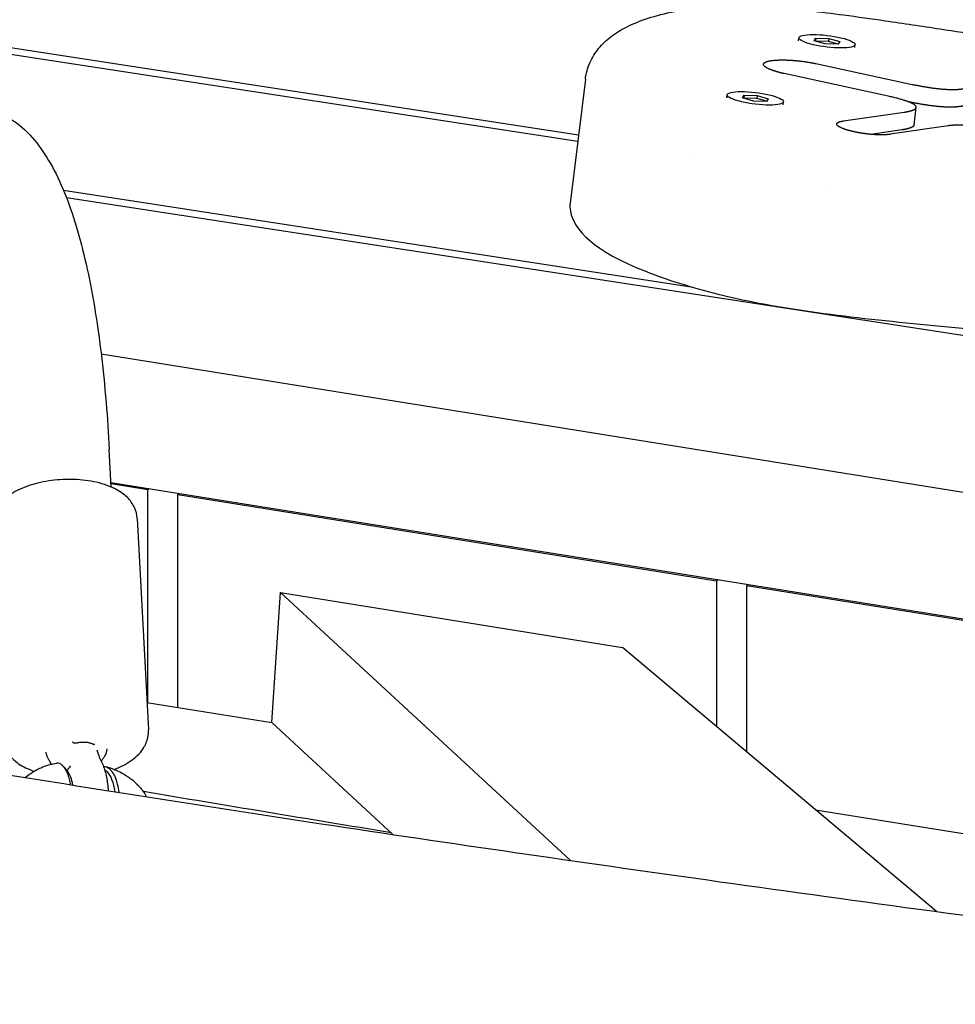
# Model space of a CAD drawing. Units: millimetres. Extents: x -10132 to 10924, y -8103 to 7518.
# Drawn here: x 5677 to 5831, y 916 to 1078 of the extents above; entities that cross this region are included whole.
import ezdxf

# ---------------------------------------------------------------- set-up
doc = ezdxf.new("R2010")
doc.units = ezdxf.units.MM
doc.header["$LTSCALE"] = 20
doc.linetypes.add('HIDDEN', pattern=[9.525, 6.35, -3.175])
doc.layers.add('2d', color=230, linetype='Continuous')
doc.layers.add('CSA-No-EncroachmentZone_Hatch', color=20, linetype='HIDDEN')

msp = doc.modelspace()

# ---------------------------------------------------------------- hatches: boundary and pattern name
at = {"layer": 'CSA-No-EncroachmentZone_Hatch'}
h = msp.add_hatch(dxfattribs=at)
h.set_pattern_fill('ANSI31', color=256, scale=100)
h.set_pattern_definition([(307.875, (-5250.7, -6236.8), (250.6193, 194.926), [])])
edge = h.paths.add_edge_path()
edge.add_line((5105.2, 5612.09), (4675.54, 5665.16))
edge.add_arc((4453.99, 3739.2), 1938.66, 83.43773, 99.45295)
edge.add_line((4135.58, 5651.53), (4368.87, 7517.82))
edge.add_line((4368.87, 7517.82), (5898.66, 7326.6))
edge.add_line((5898.66, 7326.6), (5665.5, 5461.28))
edge.add_arc((4890.08, 3696.65), 1927.48, 66.2783, 83.59206)
edge = h.paths.add_edge_path()
edge.add_arc((-5566.41, -4434.37), 1830, 262.82156, 279.93424, ccw=False)
edge.add_line((-5795.09, -6250.03), (-6219.77, -6196.54))
edge.add_arc((-6030.8, -4376.32), 1830, 245.81572, 264.07281, ccw=False)
edge.add_line((-6780.5, -6045.71), (-7013.72, -7911.51))
edge.add_line((-7013.72, -7911.51), (-5483.93, -8102.73))
edge.add_line((-5483.93, -8102.73), (-5250.69, -6236.8))

# ---------------------------------------------------------------- linework, layer by layer
at = {"layer": '2d'}
for p, q in [((5768.78, 1059.29), (4800.97, 1207.98)), ((4891.08, 1193.08), (5768.65, 1058.26)), ((5804.98, 1074.81), (5805.04, 1075.29)), ((5807.52, 1074.79), (5807.82, 1075.23)), ((5809.36, 1074.28), (5807.52, 1074.79)), ((5807.76, 1074.75), (5807.74, 1074.73)), ((5807.82, 1075.23), (5807.76, 1074.75)), ((5809.88, 1074.68), (5807.76, 1074.75)), ((5807.82, 1075.23), (5809.94, 1075.17)), ((5811.49, 1074.22), (5809.36, 1074.28)), ((5809.94, 1075.17), (5809.88, 1074.68)), ((5811.5, 1074.24), (5809.88, 1074.68)), ((5809.94, 1075.17), (5811.78, 1074.66)), ((5811.78, 1074.66), (5811.49, 1074.22)), ((5814.21, 1073.67), (5814.27, 1074.16)), ((5807.82, 1071.04), (5823.67, 1067.63)), ((5819.72, 1065.68), (5802.61, 1069.4)), ((5769.91, 1068.5), (5767.41, 1048.1)), ((5793.19, 1065.41), (5793.25, 1065.9)), ((5795.73, 1065.39), (5796.03, 1065.84)), ((5796.03, 1065.84), (5795.97, 1065.35)), ((5796.03, 1065.84), (5798.16, 1065.77)), ((5798.16, 1065.77), (5798.1, 1065.29)), ((5798.16, 1065.77), (5799.99, 1065.27)), ((5797.57, 1064.88), (5795.73, 1065.39)), ((5795.97, 1065.35), (5795.95, 1065.33)), ((5798.1, 1065.29), (5795.97, 1065.35)), ((5799.7, 1064.82), (5797.57, 1064.88)), ((5799.71, 1064.84), (5798.1, 1065.29)), ((5799.99, 1065.27), (5799.7, 1064.82)), ((5802.42, 1064.28), (5802.48, 1064.76)), ((5823.32, 1064.71), (5822.95, 1064.79)), ((5812.38, 1061.61), (5822.33, 1063.06)), ((5823.96, 1060.93), (5824.32, 1063.85)), ((5829.58, 1060.81), (5820.05, 1059.41)), ((5821.97, 1060.14), (5816.87, 1059.4)), ((5787.96, 1055.29), (5787.96, 1055.29)), ((5787.63, 1034.24), (5684.1, 1050.15)), ((5809.22, 1050.68), (5809.22, 1050.68)), ((5684.55, 1049.02), (6413.57, 937.02)), ((6417.81, 906.63), (5690.28, 1023.23)), ((5691.93, 1001.4), (5691.6, 1007.57)), ((5691.89, 1002.17), (6415.3, 886.24)), ((5697.94, 1000.93), (5691.9, 1001.9)), ((5698.16, 1001.17), (5697.94, 1000.93)), ((5697.94, 965.92), (5697.94, 1000.93)), ((5702.86, 1000.14), (5703.08, 1000.38)), ((5791.5, 985.94), (5702.86, 1000.14)), ((5702.86, 965.13), (5702.86, 1000.14)), ((5696.21, 996.2), (5698.04, 961.46)), ((5791.72, 986.17), (5791.5, 985.94)), ((5791.5, 985.94), (5791.5, 962.01)), ((5796.42, 985.15), (5796.64, 985.39)), ((5894.9, 969.37), (5796.42, 985.15)), ((5796.42, 985.15), (5796.42, 957.87)), ((5718.37, 962.65), (5719.79, 984.05)), ((5719.79, 984.05), (5767.48, 939.98)), ((5719.79, 984.05), (5776.02, 975.03)), ((5827.66, 931.59), (5776.02, 975.03)), ((5697.8, 965.95), (5718.37, 962.65)), ((5738.27, 944.26), (5718.37, 962.65)), ((5807.77, 948.32), (5859.32, 940.06))]:
    msp.add_line(p, q, dxfattribs=at)
at = {"layer": '2d', "extrusion": (0, 0, -1)}
for centre, major_axis, ratio, start_param, end_param in [((5809.65, 1074.72), (4.62, -0.57), 0.206428, 0.101421, 3.243014), ((5809.65, 1074.72), (-4.62, 0.57), 0.206428, 0.101421, 3.243014), ((5797.86, 1065.33), (4.62, -0.57), 0.206428, 0.101421, 3.243014), ((5797.86, 1065.33), (-4.62, 0.57), 0.206428, 0.101421, 3.243014), ((5686.99, 958.17), (2.48, 0.37), 0.650209, -2.072331, -2.062749), ((5686.99, 958.17), (2.48, 0.37), 0.650209, -0.417946, -0.415656)]:
    msp.add_ellipse(centre, major_axis=major_axis, ratio=ratio, start_param=start_param, end_param=end_param, dxfattribs=at)
at = {"layer": '2d'}
for points, degree, knots in [([(5769.91, 1068.5), (5770.02, 1069.4), (5770.27, 1070.33), (5771.02, 1072.04), (5771.52, 1072.84), (5772.69, 1074.26), (5773.37, 1074.89), (5774.89, 1076.06), (5775.75, 1076.58), (5777.75, 1077.6), (5778.93, 1078.07), (5781.55, 1078.93), (5783, 1079.3), (5786.03, 1079.88), (5787.55, 1080.11), (5790.63, 1080.4), (5792.14, 1080.48), (5795.12, 1080.53), (5796.56, 1080.51), (5799.38, 1080.38), (5800.76, 1080.29), (5803.69, 1080.05), (5805.26, 1079.89), (5808.68, 1079.51), (5810.53, 1079.29), (5814.66, 1078.75), (5816.93, 1078.43), (5822.22, 1077.66), (5825.23, 1077.21), (5833.1, 1076.02), (5837.95, 1075.26), (5849.17, 1073.56), (5855.56, 1072.63), (5866.76, 1071.11), (5871.55, 1070.48), (5883.15, 1068.96), (5889.96, 1068.08), (5904.74, 1066.1), (5912.7, 1064.98), (5926.06, 1062.99), (5931.5, 1062.14), (5942.3, 1060.41), (5947.68, 1059.53), (5959.4, 1057.56), (5965.75, 1056.47), (5979.77, 1054.03), (5987.45, 1052.67), (6006.22, 1049.34), (6017.31, 1047.36), (6040.65, 1043.28), (6052.92, 1041.17), (6072.62, 1037.99), (6079.98, 1036.86), (6091.88, 1035.2), (6096.39, 1034.61), (6103.89, 1033.66), (6106.89, 1033.28), (6109.87, 1032.85)], 3, [0, 0, 0, 0, 5.663543, 5.663543, 11.226602, 11.226602, 16.9588, 16.9588, 23.419641, 23.419641, 31.177181, 31.177181, 39.121604, 39.121604, 45.957502, 45.957502, 51.609986, 51.609986, 56.317675, 56.317675, 60.55997, 60.55997, 65.295226, 65.295226, 70.884506, 70.884506, 77.786117, 77.786117, 86.991072, 86.991072, 101.891353, 101.891353, 121.345271, 121.345271, 135.851347, 135.851347, 156.467821, 156.467821, 180.634967, 180.634967, 197.31005, 197.31005, 213.951876, 213.951876, 233.746112, 233.746112, 257.842752, 257.842752, 292.745317, 292.745317, 331.003146, 331.003146, 353.538702, 353.538702, 367.165744, 367.165744, 376.227866, 376.227866, 376.227866, 376.227866]), ([(5802.61, 1069.4), (5802.08, 1069.51), (5801.61, 1069.64), (5801.14, 1069.77), (5800.74, 1069.91), (5800.35, 1070.04), (5800.05, 1070.18), (5799.75, 1070.33), (5799.56, 1070.46), (5799.36, 1070.6), (5799.28, 1070.73), (5799.19, 1070.87), (5799.22, 1070.98), (5799.28, 1071.22), (5799.79, 1071.39)], 2, [-1, -1, -1, -0.875, -0.875, -0.75, -0.75, -0.625, -0.625, -0.5, -0.5, -0.375, -0.375, -0.25, -0.25, 0, 0, 0]), ([(5799.79, 1071.39), (5800.33, 1071.55), (5801.22, 1071.61), (5801.66, 1071.64), (5802.16, 1071.64), (5802.68, 1071.65), (5803.23, 1071.62), (5803.79, 1071.6), (5804.37, 1071.55), (5804.96, 1071.5), (5805.55, 1071.42), (5806.73, 1071.27), (5807.82, 1071.04)], 2, [-1, -1, -1, -0.75, -0.75, -0.625, -0.625, -0.5, -0.5, -0.375, -0.375, -0.25, -0.25, 0, 0, 0]), ([(5823.67, 1067.63), (5825.29, 1067.29), (5826.72, 1067.08), (5827.86, 1066.91), (5828.85, 1066.84), (5829.38, 1066.8), (5829.86, 1066.79), (5830.49, 1066.77), (5831.03, 1066.8), (5831.7, 1066.84), (5832.22, 1066.95), (5832.98, 1067.12), (5833.38, 1067.44)], 2, [-1, -1, -1, -0.751182, -0.751182, -0.583931, -0.583931, -0.501187, -0.501187, -0.393958, -0.393958, -0.250693, -0.250693, 0, 0, 0]), ([(5088.44, 1065.58), (5091.67, 1064.97), (5094.9, 1064.37), (5107.82, 1061.95), (5117.5, 1060.12), (5156.23, 1052.74), (5185.25, 1047.1), (5248.72, 1034.6), (5283.16, 1027.73), (5364.17, 1011.58), (5410.72, 1002.3), (5497.57, 985.49), (5537.85, 977.89), (5605.72, 965.71), (5633.28, 960.94), (5683.41, 952.68), (5705.97, 949.12), (5749.7, 942.52), (5770.86, 939.46), (5815.31, 933.23), (5838.59, 930.08), (5888.51, 923.54), (5915.13, 920.16), (5974.87, 912.72), (6007.98, 908.69), (6088.34, 898.88), (6135.59, 893.09), (6218.85, 882.22), (6254.86, 877.31), (6314.97, 868.49), (6339.08, 864.79), (6383.56, 857.58), (6403.94, 854.13), (6445.36, 846.9), (6466.4, 843.11), (6510.76, 834.9), (6534.08, 830.47), (6584.36, 820.73), (6611.31, 815.4), (6672.44, 803.18), (6706.62, 796.25), (6745.86, 788.32), (6750.93, 787.29), (6755.99, 786.27)], 3, [0, 0, 0, 0, 10.000001, 10.000001, 40.000032, 40.000032, 130.00055, 130.00055, 236.966676, 236.966676, 381.611974, 381.611974, 506.624936, 506.624936, 591.958242, 591.958242, 661.685422, 661.685422, 726.968982, 726.968982, 798.716906, 798.716906, 880.676384, 880.676384, 982.508919, 982.508919, 1127.758803, 1127.758803, 1238.568263, 1238.568263, 1312.862223, 1312.862223, 1375.782307, 1375.782307, 1440.840359, 1440.840359, 1513.058257, 1513.058257, 1596.619636, 1596.619636, 1702.661299, 1702.661299, 1718.373937, 1718.373937, 1718.373937, 1718.373937]), ([(5822.33, 1063.06), (5822.43, 1063.07), (5822.59, 1063.09), (5822.71, 1063.11), (5822.84, 1063.14), (5823.07, 1063.18), (5823.28, 1063.24), (5823.7, 1063.35), (5823.96, 1063.48), (5824.24, 1063.62), (5824.3, 1063.78), (5824.37, 1063.96), (5824.18, 1064.15), (5823.81, 1064.52), (5822.49, 1064.95), (5821.41, 1065.3), (5819.72, 1065.68)], 2, [-1, -1, -1, -0.96875, -0.96875, -0.9375, -0.9375, -0.875, -0.875, -0.75, -0.75, -0.625, -0.625, -0.5, -0.5, -0.25, -0.25, 0, 0, 0]), ([(5668.91, 1064.19), (5671.49, 1064), (5673.93, 1063), (5678.53, 1059.77), (5680.37, 1057.33), (5683.64, 1051.62), (5685, 1048.2), (5687.35, 1040.36), (5688.34, 1035.96), (5689.97, 1026.24), (5690.62, 1020.93), (5691.29, 1012.77), (5691.47, 1010.2), (5691.6, 1007.57)], 3, [0.016765, 0.016765, 0.016765, 0.016765, 0.158142, 0.158142, 0.355332, 0.355332, 0.572679, 0.572679, 0.790026, 0.790026, 1.007372, 1.007372, 1.103498, 1.103498, 1.103498, 1.103498]), ([(5833.02, 1064.52), (5832.62, 1064.2), (5831.86, 1064.04), (5831.34, 1063.93), (5830.67, 1063.89), (5830.13, 1063.86), (5829.5, 1063.87), (5829.02, 1063.89), (5828.49, 1063.93), (5827.5, 1064), (5826.36, 1064.17), (5824.93, 1064.37), (5823.32, 1064.71)], 2, [0, 0, 0, 0.250693, 0.250693, 0.393958, 0.393958, 0.501187, 0.501187, 0.583931, 0.583931, 0.751182, 0.751182, 1, 1, 1]), ([(5833.02, 1064.52), (5832.62, 1064.2), (5831.86, 1064.04), (5831.34, 1063.93), (5830.67, 1063.89), (5830.13, 1063.86), (5829.5, 1063.87), (5829.02, 1063.89), (5828.49, 1063.93), (5827.5, 1064), (5826.36, 1064.17), (5824.93, 1064.37), (5823.32, 1064.71)], 2, [0, 0, 0, 0.25, 0.25, 0.392857, 0.392857, 0.5, 0.5, 0.583333, 0.583333, 0.75, 0.75, 1, 1, 1]), ([(5820.05, 1059.41), (5819.45, 1059.32), (5818.59, 1059.32), (5818.17, 1059.32), (5817.7, 1059.34), (5817.24, 1059.37), (5816.75, 1059.41), (5816.26, 1059.46), (5815.78, 1059.53), (5815.29, 1059.59), (5814.83, 1059.68), (5813.89, 1059.85), (5813.12, 1060.07), (5812.35, 1060.29), (5811.87, 1060.53), (5811.64, 1060.64), (5811.49, 1060.76), (5811.34, 1060.87), (5811.28, 1060.98), (5811.23, 1061.09), (5811.27, 1061.18), (5811.32, 1061.28), (5811.46, 1061.36), (5811.74, 1061.52), (5812.38, 1061.61)], 2, [-1, -1, -1, -0.874234, -0.874234, -0.812252, -0.812252, -0.749959, -0.749959, -0.687798, -0.687798, -0.625752, -0.625752, -0.499976, -0.499976, -0.374532, -0.374532, -0.312604, -0.312604, -0.250272, -0.250272, -0.188297, -0.188297, -0.125955, -0.125955, 0, 0, 0]), ([(5823.96, 1060.93), (5823.96, 1060.9), (5823.95, 1060.87), (5823.88, 1060.71), (5823.6, 1060.56), (5823.34, 1060.43), (5822.92, 1060.32), (5822.71, 1060.27), (5822.48, 1060.22), (5822.36, 1060.2), (5822.23, 1060.18), (5822.07, 1060.15), (5821.97, 1060.14)], 2, [0.6061931, 0.6061931, 0.6061931, 0.6286116, 0.6286116, 0.7530222, 0.7530222, 0.8759269, 0.8759269, 0.9378733, 0.9378733, 0.9689185, 0.9689185, 1, 1, 1]), ([(5823.96, 1060.93), (5823.96, 1060.9), (5823.95, 1060.87), (5823.88, 1060.71), (5823.6, 1060.56), (5823.34, 1060.43), (5822.92, 1060.32), (5822.71, 1060.27), (5822.48, 1060.22), (5822.36, 1060.2), (5822.23, 1060.18), (5822.07, 1060.15), (5821.97, 1060.14)], 2, [0.6025772, 0.6025772, 0.6025772, 0.625, 0.625, 0.75, 0.75, 0.875, 0.875, 0.9375, 0.9375, 0.96875, 0.96875, 1, 1, 1]), ([(5833.88, 1060.78), (5833.77, 1060.79), (5833.57, 1060.81), (5833.42, 1060.82), (5833.26, 1060.84), (5832.95, 1060.86), (5832.64, 1060.88), (5832.04, 1060.91), (5831.48, 1060.92), (5830.37, 1060.92), (5829.58, 1060.81)], 2, [-1, -1, -1, -0.9375, -0.9375, -0.875, -0.875, -0.75, -0.75, -0.5, -0.5, 0, 0, 0]), ([(5767.41, 1048.1), (5767.35, 1047.66), (5767.5, 1044.25), (5772.46, 1038.94), (5787.25, 1034.26), (5791.76, 1033.13)], 3, [-0.57170385, -0.57170385, -0.57170385, -0.57170385, -0.56455994, -0.51764255, -0.5, -0.5, -0.5, -0.5]), ([(5791.76, 1033.13), (5793.59, 1032.68), (5806.01, 1029.88), (5853.05, 1025.88), (5921.45, 1016.02), (5987.87, 1002.7), (6037.5, 996.38), (6069.45, 991.67), (6095.56, 987.35), (6132.39, 980.59), (6139.35, 985.29), (6139.82, 989.14)], 3, [-0.5, -0.5, -0.5, -0.5, -0.4928094, -0.4533164, -0.3512345, -0.261821, -0.2198264, -0.1859976, -0.1558343, -0.1263431, -0.0769915, -0.0769915, -0.0769915, -0.0769915]), ([(5696.21, 996.2), (5696.18, 996.84), (5696.01, 997.48), (5695.45, 998.67), (5695.05, 999.21), (5693.96, 1000.29), (5693.24, 1000.77), (5691.42, 1001.67), (5690.28, 1002.03), (5687.87, 1002.52), (5686.61, 1002.64), (5684.11, 1002.67), (5682.86, 1002.59), (5680.44, 1002.22), (5679.27, 1001.94), (5677.04, 1001.16), (5675.99, 1000.65), (5674.19, 999.38), (5673.41, 998.63), (5672.86, 997.61)], 3, [0.023832, 0.023832, 0.023832, 0.023832, 0.204712, 0.204712, 0.409978, 0.409978, 0.696772, 0.696772, 1.079308, 1.079308, 1.451336, 1.451336, 1.809084, 1.809084, 2.168267, 2.168267, 2.543914, 2.543914, 2.897447, 2.897447, 2.897447, 2.897447]), ([(5697.42, 958.79), (5697.51, 958.95), (5697.58, 959.11), (5697.72, 959.44), (5697.78, 959.61), (5697.89, 959.96), (5697.93, 960.14), (5698, 960.51), (5698.02, 960.7), (5698.05, 961.08), (5698.05, 961.27), (5698.04, 961.46)], 3, [6.0390397, 6.0390397, 6.0390397, 6.0390397, 6.0926351, 6.0926351, 6.1462306, 6.1462306, 6.199826, 6.199826, 6.2534215, 6.2534215, 6.307017, 6.307017, 6.307017, 6.307017]), ([(5674.07, 960.2), (5674.11, 959.56), (5674.28, 958.92), (5674.83, 957.73), (5675.24, 957.19), (5676.32, 956.11), (5677.04, 955.63), (5678.27, 955.02), (5678.75, 954.82), (5679.24, 954.65)], 3, [3.1654243, 3.1654243, 3.1654243, 3.1654243, 3.3463043, 3.3463043, 3.5515709, 3.5515709, 3.8383651, 3.8383651, 4.0050671, 4.0050671, 4.0050671, 4.0050671]), ([(5685.61, 959.42), (5685.63, 959.38), (5685.67, 959.36), (5685.77, 959.31), (5685.84, 959.3), (5686.01, 959.31), (5686.1, 959.32), (5686.27, 959.34), (5686.36, 959.36), (5686.46, 959.38)], 3, [-0.1229806, -0.1229806, -0.1229806, -0.1229806, -0.0962227, -0.0962227, -0.0590642, -0.0590642, -0.0289838, -0.0289838, -0.000001, -0.000001, -0.000001, -0.000001]), ([(5686.46, 959.38), (5686.65, 959.41), (5686.86, 959.44), (5687.27, 959.46), (5687.48, 959.46), (5687.68, 959.45)], 3, [-0.1242342, -0.1242342, -0.1242342, -0.1242342, -0.0620909, -0.0620909, -0.000001, -0.000001, -0.000001, -0.000001]), ([(5687.68, 959.45), (5687.88, 959.43), (5688.07, 959.41), (5688.43, 959.33), (5688.59, 959.28), (5688.74, 959.21)], 3, [-0.1242939, -0.1242939, -0.1242939, -0.1242939, -0.062084, -0.062084, -0.000001, -0.000001, -0.000001, -0.000001]), ([(5688.74, 959.21), (5688.8, 959.19), (5688.87, 959.16), (5688.98, 959.11), (5689.03, 959.09), (5689.11, 959.07), (5689.14, 959.07), (5689.16, 959.11), (5689.16, 959.13), (5689.16, 959.17)], 3, [-0.1097504, -0.1097504, -0.1097504, -0.1097504, -0.08385, -0.08385, -0.0569574, -0.0569574, -0.0238097, -0.0238097, 0, 0, 0, 0]), ([(5692.42, 954.96), (5693.44, 955.34), (5694.38, 955.81), (5696.09, 957.02), (5696.88, 957.78), (5697.42, 958.79)], 3, [5.345046, 5.345046, 5.345046, 5.345046, 5.6855068, 5.6855068, 6.0390397, 6.0390397, 6.0390397, 6.0390397]), ([(5689.58, 958.2), (5689.71, 957.74), (5689.84, 957.31), (5690.09, 956.65), (5690.21, 956.41), (5690.37, 956.08)], 3, [0.858772, 0.858772, 0.858772, 0.858772, 3.506745, 3.506745, 6.080988, 6.080988, 6.080988, 6.080988]), ([(5691.19, 958.34), (5691.18, 958.14), (5691.15, 957.94), (5691.01, 957.47), (5690.89, 957.22), (5690.7, 956.91), (5690.64, 956.82), (5690.58, 956.74)], 3, [0.226667, 0.226667, 0.226667, 0.226667, 0.896019, 0.896019, 1.849502, 1.849502, 2.211833, 2.211833, 2.211833, 2.211833]), ([(5677.8, 953.63), (5678.11, 953.9), (5678.41, 954.12), (5679.45, 954.82), (5680.06, 955.11), (5681.11, 955.54), (5681.53, 955.67), (5682.29, 955.87), (5682.61, 955.94), (5682.92, 956), (5682.93, 956), (5682.95, 956)], 3, [3.3552093, 3.3552093, 3.3552093, 3.3552093, 3.4000322, 3.4000322, 3.5192022, 3.5192022, 3.6383723, 3.6383723, 3.7575424, 3.7575424, 3.7627839, 3.7627839, 3.7627839, 3.7627839]), ([(5684.01, 955.49), (5683.89, 955.62), (5683.76, 955.73), (5683.49, 955.91), (5683.35, 955.97), (5683.13, 956.01), (5683.04, 956.02), (5682.95, 956)], 3, [-1.7379963, -1.7379963, -1.7379963, -1.7379963, -1.566687, -1.566687, -1.394031, -1.394031, -1.2839026, -1.2839026, -1.2839026, -1.2839026]), ([(5685.25, 952.44), (5685.23, 952.59), (5685.2, 952.73), (5685.09, 953.21), (5685.01, 953.52), (5684.86, 954), (5684.79, 954.19), (5684.61, 954.61), (5684.5, 954.83), (5684.26, 955.19), (5684.13, 955.35), (5684.01, 955.49)], 3, [-0.6997414, -0.6997414, -0.6997414, -0.6997414, -0.6348826, -0.6348826, -0.4761392, -0.4761392, -0.3559286, -0.3559286, -0.1770467, -0.1770467, -0.000001, -0.000001, -0.000001, -0.000001]), ([(5690.36, 956.11), (5690.52, 955.8), (5690.65, 955.5), (5690.86, 954.87), (5690.95, 954.54), (5691.11, 953.87), (5691.18, 953.51), (5691.3, 952.78), (5691.34, 952.39), (5691.4, 951.82), (5691.42, 951.64), (5691.43, 951.45)], 3, [0.3763075, 0.3763075, 0.3763075, 0.3763075, 0.5217456, 0.5217456, 0.6671836, 0.6671836, 0.8126217, 0.8126217, 0.9580598, 0.9580598, 1.0225837, 1.0225837, 1.0225837, 1.0225837]), ([(5690.66, 955.43), (5690.76, 955.46), (5690.85, 955.46), (5691.08, 955.44), (5691.21, 955.38), (5691.47, 955.2), (5691.6, 955.07), (5691.73, 954.94)], 3, [-0.4747627, -0.4747627, -0.4747627, -0.4747627, -0.355936, -0.355936, -0.1770503, -0.1770503, -0.000001, -0.000001, -0.000001, -0.000001]), ([(5685.64, 952.37), (5685.53, 952.89), (5685.41, 953.33), (5685.26, 953.7), (5685.01, 954.35), (5684.73, 954.75), (5684.43, 955.07), (5684.4, 955.1), (5684.37, 955.13), (5684.34, 955.16)], 3, [-23.340141, -23.340141, -23.340141, -23.340141, -20.953231, -20.953231, -20.953231, -16.762585, -16.762585, -16.762585, -16.363691, -16.363691, -16.363691, -16.363691]), ([(5684.69, 954.76), (5684.8, 954.93), (5684.92, 955.1), (5685.12, 955.31), (5685.17, 955.36), (5685.22, 955.41)], 3, [-0.22679352, -0.22679352, -0.22679352, -0.22679352, -0.19182768, -0.19182768, -0.18085251, -0.18085251, -0.18085251, -0.18085251]), ([(5690.84, 954.92), (5690.97, 954.83), (5691.09, 954.72), (5691.22, 954.59), (5691.51, 954.27), (5691.8, 953.86), (5692.05, 953.21), (5692.25, 952.71), (5692.41, 952.06), (5692.54, 951.28)], 3, [-18.484731, -18.484731, -18.484731, -18.484731, -16.762585, -16.762585, -16.762585, -12.571939, -12.571939, -12.571939, -9.281271, -9.281271, -9.281271, -9.281271]), ([(5691.05, 955.43), (5691.27, 955.37), (5691.5, 955.29), (5691.99, 955.13), (5692.25, 955.03), (5692.81, 954.8), (5693.12, 954.66), (5693.82, 954.3), (5694.22, 954.08), (5695.17, 953.42), (5695.73, 953), (5696.39, 952.3)], 3, [5.4010137, 5.4010137, 5.4010137, 5.4010137, 5.5337629, 5.5337629, 5.6665122, 5.6665122, 5.7992614, 5.7992614, 5.9320106, 5.9320106, 6.0647599, 6.0647599, 6.0647599, 6.0647599]), ([(5691.73, 954.94), (5691.85, 954.81), (5691.98, 954.66), (5692.22, 954.32), (5692.34, 954.12), (5692.53, 953.73), (5692.6, 953.56), (5692.77, 953.13), (5692.85, 952.85), (5693.04, 952.13), (5693.13, 951.68), (5693.2, 951.18)], 3, [-1.7379963, -1.7379963, -1.7379963, -1.7379963, -1.5666804, -1.5666804, -1.3940172, -1.3940172, -1.2789217, -1.2789217, -1.1245985, -1.1245985, -0.9216249, -0.9216249, -0.9216249, -0.9216249]), ([(5696.39, 952.3), (5696.45, 952.23), (5696.52, 952.16), (5696.65, 952.01), (5696.71, 951.94), (5696.85, 951.78), (5696.92, 951.69), (5697.05, 951.52), (5697.12, 951.43), (5697.26, 951.24), (5697.33, 951.14), (5697.4, 951.04)], 3, [6.06475987, 6.06475987, 6.06475987, 6.06475987, 6.07759805, 6.07759805, 6.09043624, 6.09043624, 6.10327442, 6.10327442, 6.11611261, 6.11611261, 6.12895079, 6.12895079, 6.12895079, 6.12895079]), ([(5697.72, 950.46), (5697.69, 950.53), (5697.66, 950.59), (5697.55, 950.8), (5697.47, 950.93), (5697.4, 951.04)], 3, [0.7813157, 0.7813157, 0.7813157, 0.7813157, 0.8154552, 0.8154552, 0.9097199, 0.9097199, 0.9097199, 0.9097199])]:
    msp.add_open_spline(points, degree=degree, knots=knots, dxfattribs=at)
for points in [[(5685.61, 959.42), (5685.6, 959.42), (5685.59, 959.43), (5685.58, 959.44)], [(5689.16, 959.17), (5689.16, 959.17), (5689.16, 959.17), (5689.16, 959.17)], [(5681.73, 956.44), (5681.47, 956.85), (5681.28, 957.32), (5681.22, 957.81)], [(5682.08, 955.82), (5681.97, 956.03), (5681.86, 956.24), (5681.73, 956.44)], [(5683.93, 955.57), (5684.07, 955.43), (5684.2, 955.3), (5684.34, 955.16)], [(5685.23, 955.37), (5685.21, 955.43), (5685.19, 955.48), (5685.17, 955.54)], [(5690.58, 956.74), (5690.48, 956.62), (5690.38, 956.46), (5690.27, 956.28)], [(5685.72, 952.36), (5685.72, 952.36), (5685.72, 952.37), (5685.72, 952.37)], [(5737.98, 944.53), (5724.27, 946.79), (5710.68, 949.04), (5697.22, 951.3)]]:
    msp.add_open_spline(points, degree=3, dxfattribs=at)

doc.saveas('drawing.dxf')
